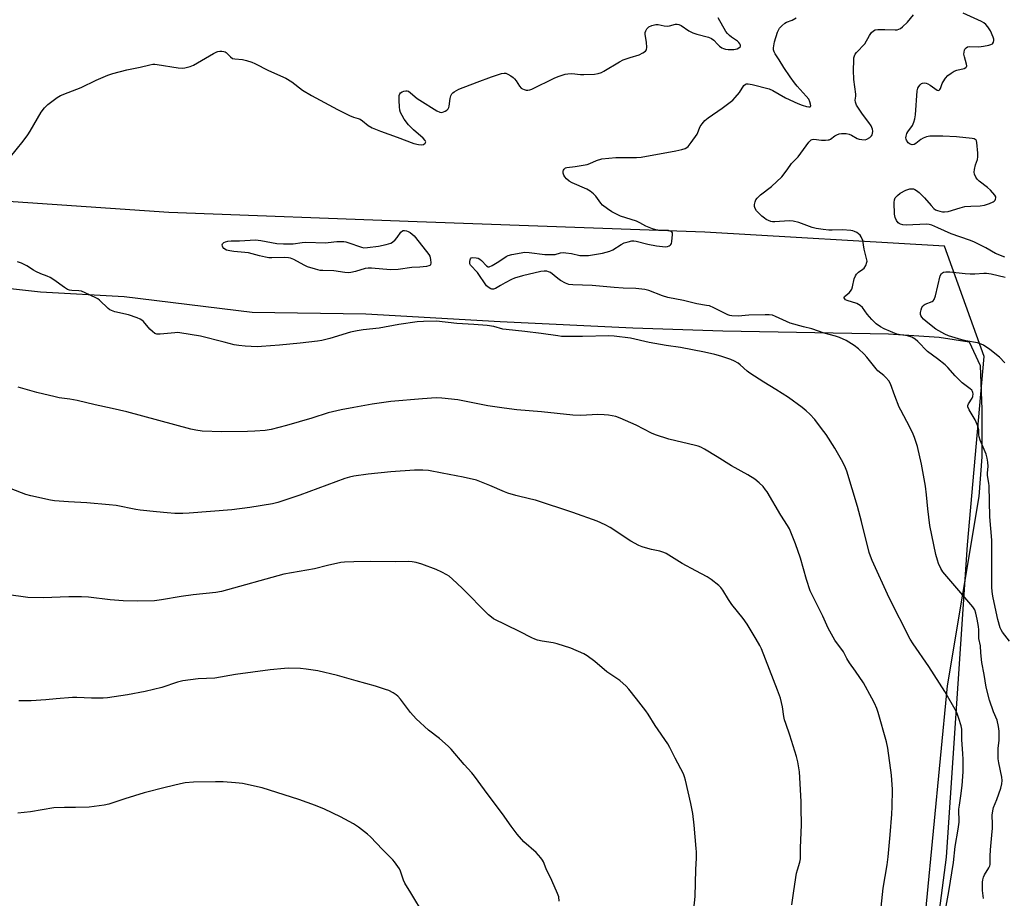
# Model space of a CAD drawing. Units: inches. Extents: x 1285768 to 1291768, y 573447 to 577448.
# Drawn here: x 1288361 to 1288774, y 575246 to 575614 of the extents above; entities that cross this region are included whole.
import ezdxf

# ---------------------------------------------------------------- set-up
doc = ezdxf.new("R2010")
doc.units = ezdxf.units.IN
doc.header["$MEASUREMENT"] = 0
for name, color, linetype in [('NTRL-Farm Land', 3, 'Continuous'), ('NTRL-Trees', 3, 'Continuous'), ('Undefined', 1, 'Continuous')]:
    doc.layers.add(name, color=color, linetype=linetype)

msp = doc.modelspace()

# ---------------------------------------------------------------- linework, layer by layer
at = {"layer": 'NTRL-Farm Land'}
msp.add_polyline3d([(1288322.42, 575505.06, 0), (1288370.07, 575499.8, 0), (1288405.14, 575497.83, 0), (1288458.74, 575491.25, 0), (1288506.38, 575490.61, 0), (1288562.63, 575487.34, 0), (1288618.21, 575484.72, 0), (1288655.93, 575483.42, 0), (1288725.41, 575482.13, 0), (1288746.59, 575480.82, 0), (1288759.16, 575478.85, 0), (1288763.8, 575468.92, 0), (1288764.47, 575450.4, 0), (1288764.48, 575430.54, 0), (1288763.17, 575414, 0), (1288749.98, 575334.59, 0), (1288738.14, 575212.83, 0)], dxfattribs=at)
at = {"layer": 'NTRL-Trees'}
msp.add_polyline3d([(1289364, 575644.04, 0), (1289333.07, 575541.94, 0), (1289298.64, 575441.01, 0), (1289263.19, 575346.65, 0), (1289223.1, 575243, 0), (1289201.93, 575179.44, 0), (1289056.71, 575142.57, 0), (1289009.54, 575123.21, 0), (1288879.5, 575088.74, 0), (1288847.45, 575098.41, 0), (1288794.83, 575089.95, 0), (1288763.98, 575069.99, 0), (1288742.21, 575060.92, 0), (1288728.57, 575076.73, 0), (1288735.61, 575154.72, 0), (1288749.66, 575262.77, 0), (1288758.45, 575393.66, 0), (1288765.47, 575472.72, 0), (1288748.81, 575518.85, 0), (1288648.42, 575524.75, 0), (1288527.86, 575529.15, 0), (1288423.81, 575532.98, 0), (1288305.61, 575541.06, 0)], dxfattribs=at)
at = {"layer": 'Undefined'}
for points, elevation in [([(1288774.03, 575514.33), (1288770.11, 575515.89), (1288766.17, 575518.21), (1288761.15, 575520.72), (1288759.3, 575521.48), (1288751.61, 575524.13), (1288746.06, 575526.65), (1288743.44, 575527.71), (1288742.38, 575528.01), (1288741.3, 575528.11), (1288732.71, 575527.77), (1288731.35, 575527.86), (1288730.31, 575528.14), (1288729.83, 575528.4), (1288729.39, 575528.75), (1288728.67, 575529.63), (1288728.15, 575530.89), (1288727.91, 575532.28), (1288727.66, 575537.25), (1288727.84, 575538.36), (1288728.17, 575539.1), (1288729.07, 575540.2), (1288730.18, 575541.12), (1288732.59, 575542.34), (1288733.42, 575542.68), (1288734.26, 575542.9), (1288735.06, 575542.96), (1288735.85, 575542.88), (1288736.36, 575542.71), (1288737.06, 575542.3), (1288738.16, 575541.41), (1288740.37, 575539.2), (1288743.16, 575535.94), (1288744.4, 575534.69), (1288745.1, 575534.2), (1288745.85, 575533.87), (1288746.9, 575533.52), (1288747.98, 575533.28), (1288748.88, 575533.25), (1288750.28, 575533.47), (1288755.34, 575535.02), (1288757.29, 575535.47), (1288759.79, 575535.73), (1288763.81, 575535.83), (1288765.53, 575536.07), (1288767.68, 575536.79), (1288769.21, 575537.49), (1288769.64, 575537.81), (1288769.98, 575538.2), (1288770.23, 575538.63), (1288770.35, 575539.1), (1288770.3, 575539.58), (1288769.91, 575540.3), (1288768.11, 575542.31), (1288766.79, 575543.5), (1288763.35, 575546.18), (1288762.52, 575546.97), (1288761.9, 575547.87), (1288761.33, 575549.09), (1288761.19, 575549.88), (1288761.33, 575551), (1288761.84, 575552.98), (1288762.64, 575555.17), (1288762.82, 575556.41), (1288762.76, 575557.88), (1288762.38, 575562.32), (1288762.17, 575563.11), (1288762.05, 575563.33), (1288761.69, 575563.67), (1288761.23, 575563.88), (1288760.42, 575564.06), (1288753.86, 575564.79), (1288748.1, 575565.06), (1288744.38, 575565.06), (1288742.6, 575564.98), (1288741.27, 575564.75), (1288739.94, 575564.24), (1288738.93, 575563.66), (1288736.74, 575561.89), (1288736.04, 575561.54), (1288735.26, 575561.44), (1288734.47, 575561.62), (1288733.99, 575561.89), (1288733.57, 575562.25), (1288732.86, 575563.31), (1288732.69, 575563.78), (1288732.62, 575564.27), (1288732.72, 575565.05), (1288733.06, 575566.07), (1288733.5, 575566.84), (1288735.37, 575569.54), (1288735.97, 575570.85), (1288736.44, 575572.21), (1288736.69, 575573.91), (1288737.37, 575584.04), (1288737.66, 575585.14), (1288738.07, 575585.89), (1288738.58, 575586.56), (1288739.19, 575587.08), (1288739.64, 575587.26), (1288740.38, 575587.36), (1288741.13, 575587.29), (1288741.88, 575587), (1288742.85, 575586.45), (1288745.8, 575584.35), (1288746.2, 575584.2), (1288746.55, 575584.27), (1288746.86, 575584.57), (1288747.09, 575585), (1288747.83, 575587.05), (1288748.22, 575587.83), (1288749.24, 575589.31), (1288750.26, 575590.39), (1288751.67, 575591.48), (1288752.92, 575592.26), (1288754.01, 575592.66), (1288757.12, 575593.4), (1288757.8, 575593.75), (1288758.06, 575594.06), (1288758.17, 575594.48), (1288758.09, 575595.25), (1288757.17, 575598.3), (1288756.97, 575599.42), (1288757, 575600.24), (1288757.17, 575601.03), (1288757.39, 575601.49), (1288757.88, 575602.04), (1288758.49, 575602.4), (1288759.18, 575602.55), (1288763.16, 575602.44), (1288765.2, 575602.7), (1288767.4, 575603.17), (1288768.19, 575603.41), (1288768.86, 575603.77), (1288769.33, 575604.4), (1288769.54, 575605.16), (1288769.48, 575605.7), (1288769.23, 575606.51), (1288768.03, 575609.22), (1288766.99, 575610.85), (1288766.12, 575611.85), (1288765.3, 575612.49), (1288764.35, 575613.04), (1288756.57, 575616.52)], 516), ([(1288356.99, 575555.7), (1288362.77, 575562.94), (1288364.8, 575565.6), (1288365.74, 575567.07), (1288370.35, 575575.08), (1288371.74, 575576.84), (1288373.18, 575578.24), (1288376.99, 575581.15), (1288378.49, 575582.03), (1288381.62, 575583.37), (1288387.11, 575585.38), (1288393.37, 575588.45), (1288398.24, 575590.58), (1288400.38, 575591.34), (1288406.27, 575592.79), (1288411.83, 575593.9), (1288415.81, 575594.97), (1288417.19, 575595.21), (1288418.01, 575595.22), (1288418.89, 575595.12), (1288427.69, 575593.6), (1288429.39, 575593.49), (1288430.52, 575593.61), (1288432.77, 575594.2), (1288434.13, 575594.75), (1288442.58, 575599.66), (1288443.88, 575600.34), (1288444.42, 575600.53), (1288445.24, 575600.64), (1288446.07, 575600.63), (1288446.88, 575600.52), (1288447.38, 575600.34), (1288447.84, 575600.05), (1288449.67, 575598.2), (1288450.5, 575597.62), (1288451.48, 575597.36), (1288454.65, 575597.18), (1288456.34, 575596.75), (1288458.56, 575596.02), (1288459.88, 575595.43), (1288465.54, 575592.54), (1288472.88, 575589.32), (1288475.33, 575587.81), (1288479.85, 575584.26), (1288483.54, 575582.03), (1288494.49, 575576.25), (1288499.53, 575573.7), (1288501.17, 575572.98), (1288503.18, 575572.39), (1288503.99, 575572.07), (1288504.92, 575571.44), (1288507.36, 575569.51), (1288509.05, 575568.57), (1288512.48, 575567.07), (1288519.47, 575564.6), (1288526.46, 575562), (1288528.45, 575561.45), (1288529.84, 575561.31), (1288530.55, 575561.54), (1288531.28, 575562.13), (1288531.52, 575562.66), (1288531.28, 575563.23), (1288530.36, 575564.18), (1288526.37, 575567.72), (1288524.27, 575569.82), (1288522.39, 575572.14), (1288521.54, 575573.62), (1288520.95, 575574.92), (1288520.67, 575575.97), (1288520.48, 575577.32), (1288520.28, 575580.02), (1288520.28, 575581.22), (1288520.39, 575582), (1288520.63, 575582.71), (1288520.88, 575583.11), (1288521.54, 575583.57), (1288522.33, 575583.88), (1288523.16, 575584.05), (1288523.69, 575584.02), (1288524.19, 575583.84), (1288525.11, 575583.2), (1288527.9, 575580.84), (1288529.06, 575580.04), (1288536.12, 575575.63), (1288537.38, 575575.05), (1288538.14, 575574.97), (1288538.9, 575575.19), (1288539.64, 575575.53), (1288540.33, 575575.95), (1288540.88, 575576.49), (1288541.12, 575576.98), (1288541.26, 575577.53), (1288541.69, 575580.82), (1288541.96, 575581.96), (1288542.45, 575582.82), (1288542.8, 575583.18), (1288543.42, 575583.65), (1288544.34, 575584.18), (1288545.4, 575584.67), (1288553.01, 575587.71), (1288559.04, 575589.92), (1288563.19, 575591.28), (1288564.28, 575591.44), (1288565.04, 575591.35), (1288565.83, 575591.04), (1288567.09, 575590.31), (1288568.05, 575589.64), (1288568.68, 575589.06), (1288569.37, 575588.16), (1288570.8, 575586), (1288571.51, 575585.16), (1288571.95, 575584.85), (1288572.69, 575584.55), (1288573.49, 575584.36), (1288574.3, 575584.29), (1288575.12, 575584.43), (1288575.93, 575584.76), (1288585.5, 575589.51), (1288587.38, 575590.21), (1288589.82, 575590.98), (1288590.94, 575591.17), (1288592.64, 575591.23), (1288596.29, 575590.91), (1288597.75, 575590.89), (1288602.21, 575591.05), (1288603.66, 575591.25), (1288605.04, 575591.73), (1288606.1, 575592.23), (1288612.64, 575596.1), (1288614.18, 575596.94), (1288617.13, 575598.04), (1288620.9, 575599.12), (1288622.46, 575599.88), (1288623.6, 575600.65), (1288624.01, 575601.26), (1288624.13, 575602.29), (1288623.99, 575604.28), (1288623.43, 575607.83), (1288623.44, 575608.41), (1288623.62, 575609.14), (1288624.12, 575610.05), (1288624.96, 575610.83), (1288626.21, 575611.38), (1288627.81, 575611.78), (1288628.88, 575611.78), (1288631.33, 575611.3), (1288632.7, 575611.16), (1288633.53, 575611.25), (1288636.04, 575611.92), (1288636.78, 575611.97), (1288637.45, 575611.87), (1288638.48, 575611.37), (1288641.71, 575609.18), (1288643.39, 575608.33), (1288644.98, 575607.77), (1288649.96, 575606.44), (1288651.26, 575605.92), (1288652.15, 575605.27), (1288653.75, 575603.54), (1288654.58, 575602.76), (1288655.47, 575602.09), (1288656.23, 575601.69), (1288657.07, 575601.43), (1288658.22, 575601.3), (1288660.56, 575601.36), (1288661.97, 575601.59), (1288662.68, 575601.97), (1288663.2, 575602.49), (1288663.29, 575602.69), (1288663.31, 575603.11), (1288663.1, 575603.78), (1288662.71, 575604.32), (1288662.11, 575604.85), (1288659.61, 575606.5), (1288658.69, 575607.21), (1288657.9, 575608.01), (1288657.21, 575608.9), (1288654.02, 575614.67)], 510), ([(1288765.11, 575245.47), (1288764.78, 575248.88), (1288764.7, 575250.58), (1288764.69, 575252.27), (1288764.81, 575253.36), (1288765.12, 575254.39), (1288765.54, 575255.38), (1288767.43, 575258.37), (1288767.79, 575259.16), (1288767.91, 575259.71), (1288768, 575260.86), (1288767.98, 575263.26), (1288768.09, 575265.91), (1288768.69, 575271.98), (1288768.88, 575274.93), (1288768.92, 575276.7), (1288768.83, 575280.47), (1288769, 575282.19), (1288769.38, 575283.56), (1288770.73, 575287), (1288772.4, 575291.69), (1288772.89, 575293.56), (1288773, 575294.89), (1288772.83, 575296.29), (1288771.58, 575302.31), (1288771.3, 575304.06), (1288771.27, 575305.5), (1288771.36, 575308.39), (1288771.68, 575311.86), (1288771.72, 575313.29), (1288771.68, 575315.6), (1288771.41, 575317.62), (1288770.89, 575320.19), (1288769.38, 575323.77), (1288767.66, 575328.68), (1288766.27, 575334.05), (1288765.47, 575339.38), (1288764.47, 575344.42), (1288764.04, 575348.5), (1288763.84, 575351.37), (1288763.15, 575354.48), (1288763.16, 575358.09), (1288763.05, 575359.45), (1288762.53, 575362.53), (1288761.92, 575365.09), (1288761.47, 575366.46), (1288760.7, 575367.68), (1288748.17, 575382.34), (1288747.28, 575383.82), (1288746.28, 575385.91), (1288745.83, 575387.32), (1288745.25, 575389.61), (1288742.73, 575401.86), (1288741.83, 575408.83), (1288741.29, 575414.66), (1288740.83, 575418.29), (1288739.2, 575427.6), (1288737.52, 575434.87), (1288736.26, 575438.68), (1288735.44, 575440.81), (1288733.05, 575445.44), (1288730.45, 575450.14), (1288729.81, 575451.47), (1288728.02, 575456.12), (1288726.25, 575461.25), (1288725.53, 575462.44), (1288724.21, 575463.91), (1288723.38, 575464.68), (1288720.94, 575466.66), (1288720.14, 575467.47), (1288716.26, 575472.4), (1288715.16, 575473.69), (1288712.78, 575475.85), (1288710.91, 575477.29), (1288707.68, 575479.39), (1288704.79, 575480.61), (1288703.16, 575481.15), (1288698.46, 575482.42), (1288693.26, 575484.21), (1288689.68, 575485.03), (1288684.14, 575486.66), (1288682.58, 575487.28), (1288678.02, 575489.48), (1288676.71, 575489.99), (1288675.39, 575490.17), (1288673.69, 575490.19), (1288666.88, 575490.02), (1288662.34, 575489.52), (1288659.68, 575489.66), (1288658.83, 575489.86), (1288658.02, 575490.19), (1288652.21, 575493.08), (1288650.3, 575493.83), (1288649.14, 575494.1), (1288645.02, 575494.79), (1288639.41, 575496.14), (1288632.85, 575497.38), (1288630.64, 575498.12), (1288624.9, 575500.27), (1288623.23, 575500.72), (1288619.53, 575501.23), (1288614.25, 575501.37), (1288610.4, 575501.56), (1288601.25, 575502.41), (1288593.09, 575502.72), (1288591.39, 575502.89), (1288590.05, 575503.35), (1288587.98, 575504.49), (1288586.78, 575505.31), (1288583.68, 575507.83), (1288582.96, 575508.19), (1288582.2, 575508.39), (1288581.15, 575508.46), (1288579.72, 575508.24), (1288572.03, 575506.41), (1288568.67, 575505.46), (1288567.33, 575504.94), (1288564.76, 575503.59), (1288562.73, 575502.45), (1288560.68, 575501.13), (1288559.91, 575500.87), (1288559.18, 575500.87), (1288558.71, 575501.01), (1288557.99, 575501.41), (1288556.92, 575502.33), (1288553.14, 575507.81), (1288550.25, 575510.97), (1288549.99, 575511.45), (1288549.89, 575511.95), (1288549.89, 575512.46), (1288550.02, 575513.22), (1288550.2, 575513.66), (1288550.5, 575513.99), (1288551.19, 575514.21), (1288552.58, 575514.08), (1288553.41, 575513.86), (1288554.13, 575513.5), (1288554.76, 575512.96), (1288556.92, 575510.62), (1288557.56, 575510.28), (1288558.03, 575510.3), (1288559.29, 575510.84), (1288562.14, 575512.44), (1288565.22, 575514.57), (1288565.95, 575514.98), (1288567.6, 575515.44), (1288573.05, 575516.35), (1288574.82, 575516.27), (1288581.34, 575515.43), (1288583.41, 575515.35), (1288585.75, 575515.45), (1288587.9, 575516.12), (1288589.02, 575516.25), (1288590.18, 575516.14), (1288592.51, 575515.77), (1288595.96, 575515.06), (1288598.21, 575514.93), (1288599.66, 575515.03), (1288605.51, 575515.99), (1288608.57, 575516.79), (1288609.88, 575517.38), (1288613.35, 575519.55), (1288614.63, 575520.24), (1288616.23, 575520.77), (1288617.88, 575521.1), (1288618.72, 575521.09), (1288619.58, 575520.95), (1288624.49, 575519.71), (1288628.11, 575519), (1288631.92, 575518.68), (1288632.76, 575518.73), (1288633.47, 575518.98), (1288633.85, 575519.26), (1288634.16, 575519.61), (1288634.38, 575520.09), (1288634.58, 575520.92), (1288634.89, 575523.8), (1288634.79, 575524.54), (1288634.55, 575524.89), (1288633.94, 575525.21), (1288633.19, 575525.41), (1288632.39, 575525.5), (1288628.77, 575525.65), (1288627.92, 575525.79), (1288626.5, 575526.21), (1288623.73, 575527.24), (1288621.1, 575528.71), (1288619.81, 575529.33), (1288613.01, 575531.55), (1288611.42, 575532.26), (1288609.37, 575533.34), (1288607.56, 575534.55), (1288605.59, 575536.14), (1288604.84, 575536.99), (1288602.72, 575539.86), (1288601.7, 575540.83), (1288600.4, 575541.91), (1288598.89, 575542.78), (1288592.87, 575545.44), (1288591.61, 575546.22), (1288590.44, 575547.12), (1288589.69, 575547.98), (1288589.33, 575548.72), (1288589.09, 575549.51), (1288589.04, 575550.28), (1288589.19, 575550.76), (1288589.47, 575551.19), (1288590.04, 575551.69), (1288590.54, 575551.88), (1288594.05, 575552.23), (1288599.05, 575553.17), (1288600.15, 575553.53), (1288603.03, 575554.83), (1288605.31, 575555.46), (1288611.12, 575556.06), (1288619.72, 575556.05), (1288621.72, 575556.18), (1288636.29, 575558.91), (1288638.81, 575559.46), (1288640.15, 575559.88), (1288640.83, 575560.26), (1288641.45, 575560.73), (1288642.71, 575562.29), (1288645.14, 575565.9), (1288646.49, 575569.02), (1288647.33, 575570.22), (1288648.46, 575571.58), (1288649.04, 575572.14), (1288649.82, 575572.73), (1288655.72, 575576.68), (1288660.1, 575580.17), (1288661.15, 575581.21), (1288662.87, 575583.28), (1288664.69, 575586.22), (1288665.27, 575586.7), (1288665.72, 575586.9), (1288666.52, 575586.95), (1288668.22, 575586.65), (1288675.29, 575584.79), (1288676.85, 575584.09), (1288682.23, 575581.07), (1288687.31, 575578.71), (1288689.17, 575577.99), (1288691.03, 575577.39), (1288691.98, 575577.25), (1288692.53, 575577.34), (1288692.66, 575577.44), (1288692.77, 575577.76), (1288692.71, 575578.44), (1288692.42, 575579.46), (1288691.93, 575580.47), (1288690.89, 575581.78), (1288687.02, 575586.02), (1288685.91, 575587.34), (1288684.19, 575589.95), (1288681.48, 575593.79), (1288679.58, 575597), (1288677.84, 575599.53), (1288677.4, 575600.42), (1288677.22, 575601.16), (1288677.2, 575601.98), (1288677.53, 575604.49), (1288678.91, 575608.65), (1288679.63, 575610.22), (1288680.59, 575611.26), (1288681.92, 575612.34), (1288682.65, 575612.75), (1288684.94, 575613.62), (1288686.71, 575614.6)], 512), ([(1288776.02, 575353.37), (1288773.11, 575357.11), (1288772.54, 575358.14), (1288772.2, 575358.94), (1288771.19, 575362.48), (1288769.16, 575371.44), (1288768.92, 575373.11), (1288768.69, 575375.67), (1288768.62, 575395.67), (1288767.81, 575405.5), (1288767.53, 575418.47), (1288767.42, 575419.59), (1288766.83, 575422.73), (1288766.84, 575423.84), (1288767.06, 575426.62), (1288767.02, 575428.39), (1288766.71, 575430.04), (1288766.26, 575431.67), (1288763.82, 575437.61), (1288763.35, 575438.97), (1288763.23, 575439.8), (1288763.26, 575441.88), (1288762.89, 575443.24), (1288761.64, 575446.17), (1288759.19, 575450.24), (1288758.6, 575451.52), (1288758.57, 575452.14), (1288758.8, 575452.8), (1288760.36, 575455.19), (1288760.71, 575455.95), (1288760.79, 575457.03), (1288760.71, 575457.56), (1288760.52, 575458.06), (1288760.24, 575458.5), (1288759.62, 575459.12), (1288756.27, 575461.66), (1288755.17, 575462.65), (1288753.32, 575464.55), (1288750.17, 575468.06), (1288749.14, 575469.11), (1288745.94, 575471.72), (1288741.73, 575474.78), (1288737.65, 575478.94), (1288736.55, 575479.91), (1288735.08, 575480.7), (1288733.26, 575481.39), (1288732.43, 575481.53), (1288730.2, 575481.68), (1288728.86, 575482.02), (1288723.54, 575484.31), (1288721.98, 575485.08), (1288720.17, 575486.37), (1288718.34, 575488.15), (1288716.39, 575490.39), (1288714.4, 575493.14), (1288713.45, 575494.08), (1288712.81, 575494.52), (1288712.06, 575494.84), (1288708.02, 575496.1), (1288707.33, 575496.47), (1288707.03, 575496.77), (1288706.79, 575497.26), (1288706.79, 575497.42), (1288706.95, 575497.74), (1288708.91, 575499.41), (1288709.49, 575500.09), (1288709.95, 575500.84), (1288710.3, 575501.89), (1288711.01, 575505.2), (1288711.5, 575506.5), (1288712, 575507.2), (1288712.82, 575508.03), (1288714.66, 575509.27), (1288715.14, 575509.7), (1288715.84, 575510.86), (1288716.29, 575512.14), (1288716.36, 575512.67), (1288716.32, 575513.19), (1288715.19, 575517.7), (1288714.54, 575521.24), (1288713.9, 575522.83), (1288713.42, 575523.51), (1288712.83, 575524.11), (1288712.15, 575524.59), (1288711.15, 575525.08), (1288710.36, 575525.34), (1288709.53, 575525.49), (1288706.11, 575525.7), (1288701.79, 575525.58), (1288700.42, 575525.62), (1288697.92, 575525.87), (1288695.05, 575526.34), (1288693.36, 575526.78), (1288687.83, 575528.82), (1288685.44, 575529.39), (1288683.72, 575529.46), (1288677.74, 575529.06), (1288676.81, 575529.11), (1288676.09, 575529.25), (1288675.09, 575529.6), (1288674.13, 575530.1), (1288673.43, 575530.59), (1288672.33, 575531.54), (1288670.02, 575533.78), (1288669.42, 575534.72), (1288669.2, 575535.5), (1288669.23, 575536.36), (1288669.46, 575537.52), (1288669.77, 575538.33), (1288670.26, 575539.01), (1288671.73, 575540.39), (1288676.28, 575543.85), (1288680.66, 575548.01), (1288682.94, 575550.92), (1288684.71, 575553.56), (1288687.49, 575556.37), (1288692, 575562.5), (1288692.53, 575563.11), (1288692.93, 575563.45), (1288693.36, 575563.65), (1288694.06, 575563.74), (1288697.22, 575563.31), (1288698.92, 575563.3), (1288700.02, 575563.41), (1288700.54, 575563.54), (1288701.03, 575563.78), (1288702.85, 575565.09), (1288703.77, 575565.63), (1288704.73, 575565.98), (1288705.69, 575566.12), (1288707.55, 575566.1), (1288708.87, 575565.83), (1288709.82, 575565.42), (1288712.23, 575563.97), (1288713.03, 575563.71), (1288714.14, 575563.56), (1288715.53, 575563.54), (1288716.32, 575563.73), (1288717.47, 575564.42), (1288718.25, 575565.16), (1288718.5, 575565.6), (1288718.66, 575566.09), (1288718.75, 575567.14), (1288718.59, 575567.95), (1288718.05, 575569.28), (1288717.17, 575570.8), (1288714.44, 575574.29), (1288713.32, 575575.91), (1288711.98, 575578.07), (1288711.62, 575578.81), (1288711.48, 575579.32), (1288711.44, 575580.11), (1288711.67, 575581.84), (1288711.67, 575582.66), (1288710.83, 575588.81), (1288710.63, 575592.65), (1288710.78, 575596.73), (1288710.89, 575597.87), (1288711.06, 575598.69), (1288711.43, 575599.43), (1288711.95, 575600.1), (1288715.38, 575603.76), (1288717.36, 575607.22), (1288718.24, 575608.42), (1288719.03, 575609.23), (1288719.77, 575609.55), (1288720.91, 575609.68), (1288723.8, 575609.69), (1288728.09, 575609.52), (1288728.92, 575609.58), (1288729.73, 575609.81), (1288730.37, 575610.15), (1288731.23, 575610.8), (1288733.29, 575612.75), (1288735.8, 575615.89)], 514), ([(1288747.15, 575229.25), (1288750.67, 575248.39), (1288752.6, 575260.64), (1288753.23, 575267.33), (1288754.51, 575274.56), (1288754.93, 575277.52), (1288754.85, 575282.94), (1288755.04, 575284.55), (1288755.72, 575288.46), (1288756.19, 575292.82), (1288756.57, 575298.55), (1288756.59, 575303.71), (1288756.51, 575306.33), (1288756.07, 575311.98), (1288756.13, 575316.39), (1288755.84, 575317.82), (1288754.88, 575320.93), (1288754.3, 575322.61), (1288753.8, 575323.69), (1288748.97, 575332.2), (1288742.24, 575342.67), (1288735.62, 575352.28), (1288734.47, 575354.13), (1288725.6, 575371.54), (1288718.52, 575387.09), (1288717.74, 575388.95), (1288717.22, 575390.54), (1288714.1, 575403.48), (1288712.38, 575409.78), (1288707.87, 575424.53), (1288707.05, 575426.65), (1288705.62, 575429.41), (1288702.88, 575434.28), (1288699.22, 575439.96), (1288697.34, 575442.52), (1288694.46, 575446.2), (1288692.33, 575448.51), (1288690.91, 575449.84), (1288689.15, 575451.25), (1288683.43, 575455.45), (1288678.15, 575458.82), (1288673.15, 575461.85), (1288667.26, 575465.72), (1288666.15, 575466.58), (1288663.25, 575469.23), (1288662.33, 575469.91), (1288660.83, 575470.68), (1288659.26, 575471.34), (1288655.14, 575472.74), (1288652.64, 575473.48), (1288648.32, 575474.46), (1288638.27, 575476.45), (1288632.18, 575477.34), (1288625.14, 575478.57), (1288617.23, 575480.29), (1288610.47, 575481.19), (1288608.11, 575481.35), (1288597.19, 575481.03), (1288590.36, 575481.01), (1288588.4, 575481.08), (1288586.76, 575481.27), (1288579.8, 575482.35), (1288573.01, 575483.2), (1288565.18, 575483.91), (1288563.79, 575484.18), (1288559.95, 575485.19), (1288557.18, 575485.71), (1288551.67, 575486.12), (1288544.54, 575486.5), (1288535.93, 575487.43), (1288530.46, 575487.38), (1288527.82, 575487.16), (1288520.19, 575486.13), (1288511.94, 575484.48), (1288505.27, 575483.8), (1288502.73, 575483.43), (1288499.94, 575482.86), (1288491.27, 575480.2), (1288487.9, 575479.41), (1288486.18, 575479.1), (1288478.82, 575478.23), (1288470.25, 575477.4), (1288462.59, 575476.79), (1288460.81, 575476.78), (1288455.77, 575476.97), (1288453.15, 575477.21), (1288451.21, 575477.59), (1288447.02, 575478.6), (1288437.07, 575481.14), (1288428.45, 575482.62), (1288427.58, 575482.7), (1288426.41, 575482.65), (1288420.22, 575482), (1288418.78, 575482.07), (1288418, 575482.32), (1288416.92, 575483.07), (1288415.91, 575484.12), (1288413.2, 575487.29), (1288412.57, 575487.89), (1288411.84, 575488.34), (1288410.5, 575488.88), (1288406.89, 575490.09), (1288401.23, 575491.45), (1288399.87, 575491.89), (1288399.14, 575492.28), (1288398.46, 575492.78), (1288394.76, 575496.28), (1288394.06, 575496.84), (1288393.31, 575497.28), (1288388.81, 575499.4), (1288387.19, 575500.03), (1288386.09, 575500.2), (1288383.25, 575500.29), (1288382.16, 575500.52), (1288381.38, 575500.8), (1288380.13, 575501.54), (1288375.61, 575504.78), (1288374.14, 575505.73), (1288372.8, 575506.36), (1288370.18, 575507.35), (1288368.04, 575508.27), (1288367.11, 575508.81), (1288364.27, 575510.73), (1288362.15, 575511.76), (1288360.48, 575512.38)], 510), ([(1288774.13, 575470.04), (1288771.87, 575472.32), (1288767.81, 575475.54), (1288765.16, 575477.36), (1288764.16, 575477.85), (1288762.61, 575478.34), (1288757.81, 575479.25), (1288756.12, 575479.66), (1288750.54, 575481.38), (1288748.93, 575482.03), (1288745.21, 575484.16), (1288741.09, 575487.33), (1288740.02, 575488.26), (1288739.26, 575489.08), (1288738.86, 575489.8), (1288738.71, 575490.33), (1288738.73, 575491.1), (1288738.97, 575492.16), (1288739.36, 575493.18), (1288739.79, 575493.8), (1288740.33, 575494.3), (1288740.78, 575494.58), (1288743.64, 575495.72), (1288744.06, 575496.01), (1288744.47, 575496.54), (1288745.03, 575498.15), (1288747.06, 575506.45), (1288747.54, 575507.43), (1288747.91, 575507.76), (1288748.36, 575508), (1288749.4, 575508.19), (1288751.08, 575508.15), (1288757.51, 575507.39), (1288759.53, 575507.26), (1288761.51, 575507.33), (1288765.23, 575507.65), (1288766.35, 575507.65), (1288768.33, 575507.31), (1288774.23, 575505.97)], 516), ([(1288722.22, 575241.81), (1288723.08, 575249.87), (1288724.73, 575259.63), (1288725.16, 575262.96), (1288726.04, 575272.17), (1288726.74, 575280.9), (1288726.9, 575283.87), (1288726.97, 575291.18), (1288726.59, 575297.24), (1288725.09, 575308.49), (1288724.58, 575311.09), (1288721.02, 575323.48), (1288720.44, 575325.15), (1288719.52, 575327.33), (1288718.43, 575329.43), (1288714.83, 575335.88), (1288711.57, 575340.82), (1288708.95, 575344.25), (1288707.91, 575346.06), (1288706.47, 575348.94), (1288702.93, 575353.76), (1288700.14, 575358.82), (1288697.81, 575363.76), (1288693.16, 575372.98), (1288692.49, 575374.48), (1288691.03, 575379.16), (1288688.52, 575388.18), (1288686.37, 575394.13), (1288683.81, 575400.41), (1288682.99, 575401.89), (1288680.29, 575406.14), (1288674.51, 575415.91), (1288673.85, 575416.83), (1288672.77, 575418.13), (1288671.18, 575419.75), (1288669.3, 575421.2), (1288666.41, 575423.03), (1288659.52, 575426.81), (1288653.55, 575430.62), (1288648.2, 575433.81), (1288646.67, 575434.6), (1288645.64, 575435.01), (1288644.49, 575435.34), (1288633.38, 575438.04), (1288627.71, 575439.81), (1288626.1, 575440.51), (1288619.6, 575443.84), (1288612.96, 575446.86), (1288611.05, 575447.5), (1288607.97, 575448.08), (1288606.24, 575448.26), (1288603.6, 575448.38), (1288596.51, 575447.95), (1288593.04, 575448.04), (1288579.98, 575449.51), (1288569.64, 575450.33), (1288564.34, 575450.94), (1288557.46, 575452), (1288544.94, 575454.46), (1288538.2, 575455.24), (1288535.83, 575455.31), (1288530.15, 575454.97), (1288516.88, 575453.76), (1288509.02, 575452.69), (1288501.39, 575451.22), (1288495.99, 575450.34), (1288490.6, 575449.02), (1288483.72, 575446.85), (1288473.11, 575443.72), (1288466.65, 575442.13), (1288464.17, 575441.66), (1288459.8, 575441.31), (1288456.84, 575441.2), (1288445.98, 575441.11), (1288437.77, 575441.34), (1288435.13, 575441.72), (1288433.11, 575442.14), (1288406.18, 575449.51), (1288400.14, 575450.91), (1288393.02, 575452.36), (1288385.39, 575454.21), (1288382.35, 575454.77), (1288377.95, 575455.36), (1288376.21, 575455.69), (1288368.52, 575457.61), (1288360.73, 575459.86)], 508), ([(1288684.88, 575242.88), (1288685.65, 575248.68), (1288686.86, 575256.08), (1288687.19, 575257.51), (1288688.16, 575260.74), (1288688.41, 575262.09), (1288688.42, 575266.77), (1288688.85, 575276.4), (1288688.8, 575283.54), (1288688.72, 575286.2), (1288688.01, 575298.52), (1288687.38, 575302.75), (1288686.84, 575304.95), (1288684.07, 575313.88), (1288682.31, 575318.81), (1288681.81, 575320.42), (1288681.52, 575321.82), (1288680.92, 575325.84), (1288680.06, 575329.5), (1288678.86, 575332.85), (1288672.12, 575350.2), (1288671.5, 575351.49), (1288669.95, 575354.24), (1288666.18, 575360.49), (1288664.5, 575362.86), (1288659.77, 575368.71), (1288658.32, 575370.87), (1288655.98, 575374.66), (1288655.05, 575375.81), (1288654.21, 575376.64), (1288650.99, 575379.13), (1288649.32, 575380.3), (1288644.67, 575382.86), (1288638.86, 575385.86), (1288632.21, 575390.05), (1288631.18, 575390.5), (1288629.57, 575391.02), (1288626.08, 575391.74), (1288623.55, 575392.43), (1288622.17, 575392.89), (1288620.81, 575393.48), (1288617.36, 575395.23), (1288608.75, 575401.05), (1288606.67, 575402.07), (1288603.23, 575403.61), (1288593.16, 575407.23), (1288577.5, 575412.38), (1288575.56, 575412.92), (1288569.16, 575414.4), (1288565.83, 575415.34), (1288564.47, 575415.87), (1288558.3, 575418.6), (1288554.18, 575420.27), (1288552.79, 575420.76), (1288547.17, 575422.09), (1288538.4, 575423.83), (1288532.62, 575424.83), (1288530.3, 575424.98), (1288526.8, 575425.04), (1288516.84, 575424.35), (1288507.35, 575423.35), (1288501.34, 575422.48), (1288499.46, 575422.1), (1288497.56, 575421.56), (1288478.67, 575414.47), (1288469.44, 575411.5), (1288467.21, 575410.9), (1288457.82, 575409.36), (1288450.2, 575408.45), (1288432.4, 575407.06), (1288429.7, 575406.91), (1288426.28, 575406.92), (1288423.16, 575407.11), (1288418.67, 575407.5), (1288411.75, 575408.27), (1288410.03, 575408.51), (1288401.76, 575410.15), (1288398.9, 575410.54), (1288389.44, 575411.34), (1288381.75, 575411.75), (1288375.99, 575412.23), (1288374.27, 575412.47), (1288365.95, 575414.28), (1288363.97, 575414.79), (1288357.84, 575417.15)], 506), ([(1288643.58, 575238.36), (1288644.32, 575246.3), (1288644.61, 575257.68), (1288644.84, 575262.42), (1288644.84, 575265.02), (1288644.76, 575266.47), (1288643.92, 575276.27), (1288643.36, 575281.05), (1288642.52, 575285.27), (1288640.29, 575295.02), (1288639.91, 575296.44), (1288639.41, 575297.75), (1288635.91, 575304.36), (1288633.72, 575308.77), (1288632.84, 575310.28), (1288627.61, 575317.96), (1288624.61, 575322.74), (1288623.63, 575324.17), (1288621.78, 575326.68), (1288619.77, 575329.24), (1288616.59, 575333.21), (1288615.39, 575334.53), (1288612.72, 575336.84), (1288607.35, 575340.49), (1288602.26, 575344.83), (1288599.16, 575347.14), (1288597.66, 575348.09), (1288592.29, 575350.35), (1288586.57, 575352.17), (1288584.85, 575352.6), (1288580.28, 575353.32), (1288578.32, 575353.78), (1288577.22, 575354.13), (1288575.9, 575354.74), (1288570.69, 575357.46), (1288559.84, 575362.71), (1288558.95, 575363.34), (1288557.72, 575364.4), (1288546.68, 575375.56), (1288542.63, 575379.4), (1288541.3, 575380.54), (1288540.3, 575381.17), (1288538.21, 575382.3), (1288535.81, 575383.43), (1288529.77, 575385.64), (1288527.52, 575386.26), (1288525.81, 575386.63), (1288524.38, 575386.72), (1288518.6, 575386.6), (1288508.44, 575386.69), (1288501.27, 575386.56), (1288497.4, 575386.39), (1288495.93, 575386.25), (1288490.25, 575385.11), (1288484.88, 575383.72), (1288472.04, 575381.43), (1288445.94, 575374.13), (1288443.59, 575373.76), (1288434.08, 575372.76), (1288429.03, 575372.03), (1288420.7, 575370.64), (1288417.76, 575370.25), (1288410.89, 575370.06), (1288404.65, 575370.25), (1288399.32, 575370.68), (1288390.19, 575371.74), (1288387.22, 575371.95), (1288381.92, 575371.89), (1288371.17, 575371.5), (1288364.72, 575371.63), (1288355.76, 575372.86)], 504), ([(1288587.4, 575244.4), (1288587.17, 575246.16), (1288586.67, 575247.55), (1288584.23, 575253.03), (1288581.9, 575257.87), (1288580.81, 575260.81), (1288580.41, 575261.59), (1288579.71, 575262.55), (1288577.71, 575264.75), (1288572.6, 575269.27), (1288569.76, 575272.49), (1288567.2, 575275.85), (1288563.62, 575280.94), (1288558.84, 575287.22), (1288556.1, 575291.1), (1288551.86, 575296.8), (1288550.74, 575298.16), (1288547.59, 575301.6), (1288542.18, 575308.14), (1288540.93, 575309.37), (1288537.29, 575312.48), (1288532.58, 575316.11), (1288527.4, 575320.73), (1288525.08, 575323.4), (1288520.91, 575329.03), (1288519.82, 575330.26), (1288519.04, 575330.92), (1288517.82, 575331.68), (1288516.04, 575332.6), (1288514.66, 575333.14), (1288510.41, 575334.5), (1288502.35, 575336.74), (1288494.55, 575339.01), (1288486.27, 575340.86), (1288481.33, 575341.67), (1288479, 575341.92), (1288474.05, 575342.08), (1288472.27, 575341.95), (1288466.35, 575341.27), (1288451.83, 575339.36), (1288443.14, 575337.78), (1288436.1, 575337.52), (1288429.68, 575336.65), (1288427.4, 575336.11), (1288420.83, 575333.95), (1288413.9, 575332.26), (1288406.46, 575330.85), (1288398.09, 575329.59), (1288396.35, 575329.46), (1288391.46, 575329.4), (1288385.26, 575329.67), (1288383.46, 575329.67), (1288376.64, 575329.2), (1288372.32, 575328.79), (1288366.12, 575328.38), (1288364.64, 575328.32), (1288360.97, 575328.39)], 502), ([(1288530.89, 575238.35), (1288525.24, 575247.88), (1288522.65, 575251.85), (1288522.11, 575253.13), (1288520.93, 575256.91), (1288520.41, 575257.93), (1288519.13, 575259.87), (1288518.44, 575260.81), (1288517.65, 575261.7), (1288513.34, 575266.06), (1288508.34, 575271.38), (1288507.01, 575272.51), (1288503.31, 575275.35), (1288501.15, 575276.82), (1288495.74, 575279.66), (1288489.05, 575282.86), (1288485.31, 575284.48), (1288478.31, 575286.94), (1288463, 575291.85), (1288454.69, 575293.65), (1288453.25, 575293.89), (1288451.79, 575294.03), (1288446.53, 575294.42), (1288443.41, 575294.45), (1288434.2, 575294.23), (1288430.71, 575293.92), (1288428.7, 575293.53), (1288422.26, 575292.03), (1288413.46, 575289.8), (1288405.37, 575287.29), (1288398.66, 575285.07), (1288396.69, 575284.56), (1288392.56, 575284), (1288390.5, 575283.8), (1288384.66, 575283.63), (1288380.08, 575283.63), (1288375.64, 575283.45), (1288365.84, 575281.77), (1288360.53, 575281.21)], 500)]:
    msp.add_lwpolyline(points, dxfattribs=dict(at, elevation=elevation))
at = {"layer": 'Undefined', "elevation": 512}
msp.add_lwpolyline([(1288516.68, 575508.97), (1288508.72, 575509.72), (1288507.32, 575509.74), (1288506.07, 575509.51), (1288502.1, 575508.27), (1288500.12, 575507.86), (1288498.98, 575507.74), (1288497.52, 575507.85), (1288493.01, 575508.53), (1288488.41, 575508.66), (1288487.27, 575508.75), (1288485.28, 575509.24), (1288481.91, 575510.31), (1288480.58, 575510.96), (1288476.15, 575513.38), (1288474.8, 575513.9), (1288473.97, 575514.03), (1288472.28, 575514.09), (1288466.96, 575513.97), (1288465.77, 575514.01), (1288464.36, 575514.26), (1288461.82, 575514.86), (1288457.2, 575516.12), (1288451.01, 575516.66), (1288449.33, 575516.89), (1288447.99, 575517.27), (1288446.84, 575517.93), (1288446.39, 575518.49), (1288446.26, 575518.96), (1288446.24, 575519.43), (1288446.37, 575519.87), (1288446.86, 575520.38), (1288447.56, 575520.75), (1288448.48, 575520.99), (1288449.89, 575521.12), (1288453.44, 575521.19), (1288460.1, 575521.55), (1288462.43, 575521.32), (1288469.12, 575520.04), (1288471.87, 575519.87), (1288475.97, 575519.87), (1288479.74, 575520.48), (1288481.17, 575520.61), (1288489.43, 575520.33), (1288490.56, 575520.39), (1288494.18, 575520.87), (1288497.11, 575520.84), (1288497.97, 575520.73), (1288498.81, 575520.51), (1288504.53, 575518.43), (1288505.55, 575518.27), (1288507, 575518.32), (1288511.63, 575518.84), (1288514.83, 575519.63), (1288516.83, 575520.22), (1288517.59, 575520.63), (1288518.67, 575521.59), (1288519.43, 575522.48), (1288521.05, 575524.74), (1288521.7, 575525.34), (1288522.07, 575525.5), (1288522.57, 575525.53), (1288523.35, 575525.38), (1288524.15, 575525.09), (1288525, 575524.58), (1288526.62, 575523.25), (1288528.65, 575520.53), (1288532.82, 575515.48), (1288533.19, 575514.75), (1288533.52, 575513.3), (1288533.63, 575511.86), (1288533.47, 575511.13), (1288533.23, 575510.85), (1288532.83, 575510.63), (1288531.74, 575510.38), (1288529.04, 575510.12), (1288525.64, 575509.92), (1288519.96, 575509.15)], close=True, dxfattribs=at)

doc.saveas('drawing.dxf')
